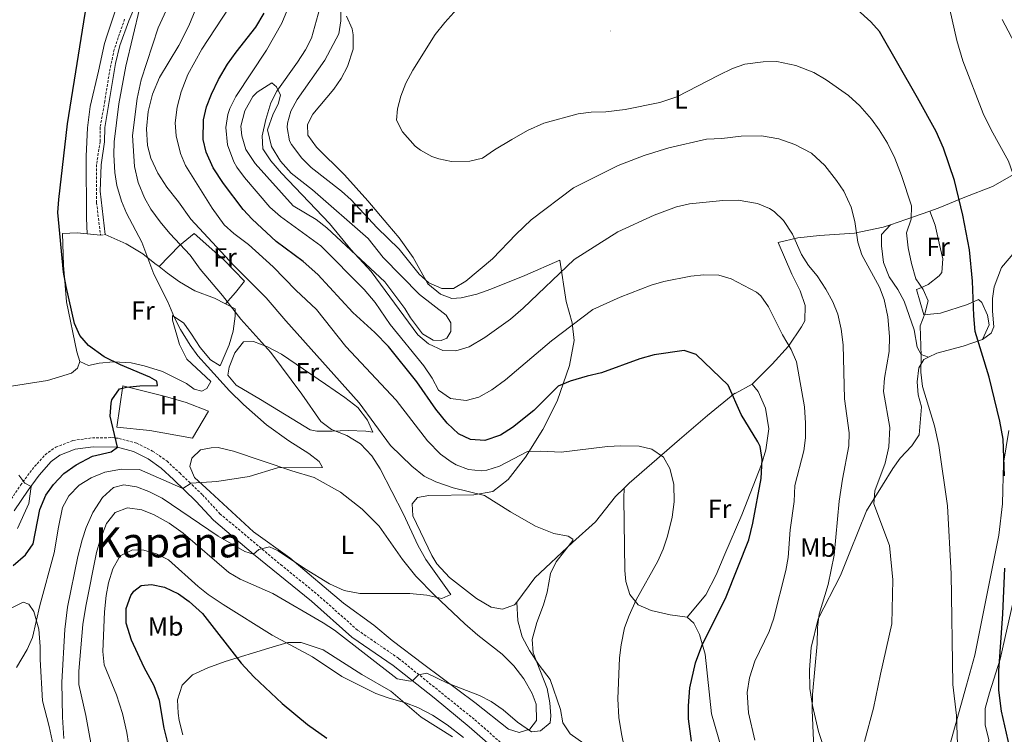
# Model space of a CAD drawing. Units: metres. Extents: x 596233 to 600730, y 4735649 to 4738683.
# Drawn here: x 598590 to 598965, y 4736708 to 4736981 of the extents above; entities that cross this region are included whole.
import ezdxf
from ezdxf.enums import TextEntityAlignment as Align

# ---------------------------------------------------------------- set-up
doc = ezdxf.new("R2010")
doc.units = ezdxf.units.M
doc.header["$MEASUREMENT"] = 0
doc.linetypes.add('TRAZOSX2', pattern=[1.5, 1, -0.5])
for name, color, linetype, lineweight in [('Carátula', 7, 'Continuous', 5), ('Level 16', 1, 'Continuous', 0), ('Level 21', 19, 'Continuous', 0), ('Level 36', 19, 'Continuous', 40), ('Level 37', 92, 'Continuous', 0), ('Level 4', 36, 'Continuous', 30), ('Level 45', 19, 'Continuous', 0), ('Level 5', 36, 'Continuous', 0), ('Level 7', 1, 'Continuous', 0)]:
    doc.layers.add(name, color=color, linetype=linetype, lineweight=lineweight)
doc.styles.add('Arial', font='ARIAL.TTF', dxfattribs={"height": 0.2})

# ---------------------------------------------------------------- blocks, each defined once
blk = doc.blocks.new('5PATER')
at = {"layer": 'Carátula', "linetype": 'Continuous', "lineweight": 5}
h = blk.add_hatch(color=250, dxfattribs=at)
edge = h.paths.add_edge_path()
edge.add_ellipse((0, 0), major_axis=(-1.33, -1.34), ratio=0.999422, start_angle=0, end_angle=360)

msp = doc.modelspace()

# ---------------------------------------------------------------- linework, layer by layer
at = {"layer": 'Level 16', "color": 1, "linetype": 'Continuous', "lineweight": 13, "ltscale": 0.5}
msp.add_polyline3d([(598661.62, 4736831.33, 403.06), (598655.58, 4736821.09, 404.02), (598639.3, 4736824.05, 402.82), (598626.66, 4736825.33, 402.1), (598628.98, 4736841.01, 400.72)], dxfattribs=at)
at = {"layer": 'Level 21', "color": 19, "linetype": 'Continuous', "lineweight": 0}
for points in [[(598622.21, 4736898.74, 401.91), (598620.4, 4736915.27, 402.63), (598620.71, 4736925.28, 402.99), (598622.07, 4736934.07, 403.29), (598622.11, 4736939.6, 403.53), (598623.84, 4736949.45, 403.65), (598626.25, 4736963.99, 404.33), (598627.92, 4736970.89, 404.49), (598631.3, 4736980.3, 404.85), (598633.25, 4736984.73, 405.15)], [(598772.32, 4736701.15, 418.33), (598761.04, 4736711.01, 417.63), (598747.78, 4736722.01, 416.24), (598732.12, 4736734.33, 414.57), (598716.37, 4736745.17, 412.95), (598700.95, 4736758.86, 411.75), (598678.82, 4736776.88, 409.99), (598663.56, 4736789.83, 407.83), (598656.88, 4736797.08, 406.17), (598648.34, 4736805.3, 403.89), (598643.61, 4736809.68, 403.17), (598638.62, 4736813.16, 402.27), (598633.06, 4736815.93, 401.43), (598626.92, 4736817.61, 400.47), (598617.64, 4736817.78, 399.1), (598610.86, 4736816.82, 398), (598605.04, 4736814.58, 397.03), (598601.66, 4736812.19, 396.57), (598597.07, 4736806.93, 395.97), (598592.85, 4736801.2, 395.01), (598587.61, 4736793.3, 394.59)]]:
    msp.add_polyline3d(points, dxfattribs=at)
at = {"layer": 'Level 21', "color": 19, "linetype": 'TRAZOSX2', "lineweight": 0}
for points in [[(598629.69, 4736980.93, 404.85), (598625.7, 4736969.33, 404.43), (598623.86, 4736960.53, 404.25), (598622.14, 4736949.73, 403.65), (598620.38, 4736939.73, 403.53), (598620.34, 4736934.21, 403.29), (598618.98, 4736925.41, 402.99), (598618.99, 4736910.89, 402.46), (598620.5, 4736898.53, 401.91)], [(598620.5, 4736898.53, 401.91), (598622.21, 4736898.74, 401.91)], [(598584.82, 4736795.33, 394.59), (598590.02, 4736803.17, 395.01), (598594.38, 4736809.09, 395.97), (598599.34, 4736814.77, 396.57), (598603.41, 4736817.64, 397.03), (598609.99, 4736820.17, 398), (598617.39, 4736821.22, 399.1), (598624.74, 4736821.27, 400.1), (598627.54, 4736821.01, 400.47), (598634.3, 4736819.17, 401.43), (598640.38, 4736816.13, 402.27), (598645.78, 4736812.37, 403.17), (598650.7, 4736807.81, 403.89), (598654.26, 4736804.41, 404.77), (598659.34, 4736799.49, 406.17), (598666.04, 4736792.24, 407.85), (598689.18, 4736772.85, 410.73), (598703.18, 4736761.49, 411.75), (598718.5, 4736747.89, 412.95), (598734.18, 4736737.09, 414.57), (598763.26, 4736713.65, 417.63), (598778.46, 4736700.29, 418.47)]]:
    msp.add_polyline3d(points, dxfattribs=at)
at = {"layer": 'Level 36', "color": 92, "linetype": 'Continuous', "lineweight": 0}
for points in [[(598669.87, 4737113.65, 404.43), (598666.47, 4737103.01, 404.31), (598656.07, 4737077.49, 403.47), (598647.59, 4737060.69, 402.75), (598645.67, 4737055.81, 402.87), (598643.91, 4737047.25, 402.81), (598639.87, 4737019.01, 403.11), (598637.31, 4737007.09, 402.99), (598629.26, 4736991.57, 402.51), (598626.9, 4736986.21, 402.27), (598622.98, 4736974.77, 401.91), (598621.98, 4736971.57, 401.49), (598619.74, 4736961.09, 401.01), (598616.5, 4736947.57, 400.83), (598615.5, 4736939.41, 400.77), (598614.98, 4736928.61, 400.83), (598615.18, 4736905.01, 400.53), (598615.39, 4736898.99, 401.08)], [(598730.02, 4736902.53, 443.21), (598722.46, 4736911.65, 443.57), (598713.5, 4736921.49, 444.29), (598702.86, 4736932.05, 444.05), (598699.54, 4736936.69, 443.81), (598699.46, 4736940.69, 443.69), (598701.46, 4736944.61, 443.51), (598709.42, 4736954.13, 443.57), (598712.26, 4736958.29, 443.57), (598714.7, 4736962.77, 443.57), (598716.86, 4736969.41, 443.45), (598716.9, 4736974.93, 442.85), (598716.42, 4736977.17, 442.55), (598714.26, 4736981.97, 442.07)], [(598964.34, 4736980.69, 457.83), (598974.9, 4736960.85, 459.45), (598978.38, 4736953.81, 459.39), (598981.66, 4736946.05, 459.15), (598983.34, 4736940.05, 458.79), (598983.62, 4736936.29, 458.79), (598981.3, 4736929.89, 457.89), (598974.3, 4736924.77, 456.63), (598960.58, 4736917.09, 453.51), (598950.1, 4736913.01, 450.93), (598939.98, 4736908.77, 447.69), (598936.68, 4736907.62, 447.05)], [(598742.14, 4736875.81, 436.75), (598752.26, 4736867.97, 436.69), (598754.1, 4736865.01, 436.63), (598754.02, 4736861.73, 436.51), (598752.5, 4736859.17, 436.45), (598750.34, 4736858.29, 436.33), (598747.38, 4736858.45, 436.21), (598743.3, 4736860.85, 436.09), (598738.7, 4736867.01, 436.15), (598736.58, 4736870.53, 436.09), (598728.94, 4736880.69, 435.67), (598706.74, 4736901.33, 434.71), (598702.78, 4736904.45, 434.71), (598693.94, 4736909.65, 434.35), (598679.5, 4736925.89, 434.29), (598675.9, 4736931.17, 434.29), (598674.42, 4736936.37, 434.23), (598674.02, 4736940.13, 434.23), (598675.54, 4736945.97, 434.23), (598678.58, 4736951.33, 434.23), (598680.26, 4736953.01, 434.23), (598685.82, 4736956.61, 434.47), (598687.62, 4736955.09, 434.71), (598689.1, 4736951.89, 435.07), (598688.18, 4736948.45, 435.25), (598686.38, 4736944.77, 435.31), (598684.14, 4736938.61, 435.07), (598685.7, 4736932.29, 435.07), (598689.18, 4736926.77, 435.01), (598693.22, 4736922.13, 435.01), (598701.34, 4736915.73, 435.13), (598722.62, 4736897.17, 435.49), (598728.22, 4736889.97, 435.91), (598742.14, 4736875.81, 436.75)], [(598936.68, 4736907.62, 447.05), (598927.54, 4736904.45, 445.29), (598921.69, 4736902.43, 443.04)], [(598936.68, 4736907.62, 447.05), (598938.82, 4736902.37, 447.29), (598940.34, 4736895.49, 447.35), (598941.66, 4736889.49, 446.87), (598941.34, 4736884.29, 446.39), (598940.26, 4736882.93, 446.33), (598936.14, 4736879.73, 445.91), (598933.34, 4736878.37, 445.37), (598931.62, 4736877.81, 444.59), (598934.5, 4736868.13, 445.07), (598940.82, 4736868.69, 445.91), (598951.14, 4736872.05, 448.31), (598955.34, 4736873.97, 449.75), (598956.54, 4736872.85, 450.35), (598958.7, 4736868.05, 450.71), (598959.34, 4736864.29, 450.77), (598956.86, 4736858.77, 449.55)], [(598779.26, 4736758.53, 413.81), (598778.3, 4736757.49, 413.69), (598773.78, 4736755.89, 413.39), (598769.42, 4736756.61, 413.09), (598763.86, 4736759.89, 412.97), (598753.54, 4736767.97, 412.49), (598748.7, 4736773.17, 412.49), (598746.78, 4736776.29, 412.49), (598739.58, 4736791.49, 412.49), (598739.34, 4736796.05, 412.49), (598741.42, 4736798.45, 412.61), (598745.7, 4736799.25, 412.73), (598762.82, 4736799.49, 413.75), (598770.14, 4736800.77, 415.43), (598775.98, 4736805.25, 416.75), (598782.54, 4736813.81, 418.61), (598789.18, 4736824.37, 421.49), (598794.58, 4736835.17, 423.53), (598799.38, 4736848.77, 426.29), (598801.14, 4736858.37, 428.39), (598800.38, 4736865.09, 430.49), (598798.02, 4736873.17, 432.47), (598795.62, 4736888.93, 435.77), (598782.3, 4736883.09, 438.83), (598769.3, 4736877.89, 439.91), (598764.02, 4736875.97, 439.79), (598757.98, 4736874.61, 439.79), (598754.5, 4736874.37, 439.91), (598750.18, 4736875.97, 439.91), (598745.34, 4736879.97, 440.03), (598739.7, 4736889.97, 441.29), (598734.38, 4736897.49, 442.49), (598730.02, 4736902.53, 443.21)], [(598921.69, 4736902.43, 443.04), (598918.94, 4736901.49, 441.99), (598908.02, 4736899.25, 439.11), (598894.62, 4736898.37, 436.53), (598886.38, 4736897.49, 434.91), (598878.86, 4736895.73, 433.65), (598884.1, 4736883.57, 432.51), (598887.26, 4736877.33, 432.03), (598889.22, 4736871.73, 431.61), (598889.02, 4736865.89, 431.07), (598887.82, 4736863.57, 430.83), (598882.9, 4736856.21, 429.27), (598876.66, 4736849.25, 427.83), (598869.02, 4736841.73, 426.03)], [(598936.26, 4736851.95, 445.55), (598933.38, 4736852.93, 444.95), (598931.86, 4736855.81, 444.59), (598930.74, 4736862.37, 444.47), (598926.98, 4736873.33, 444.29), (598924.5, 4736877.81, 444.29), (598921.22, 4736882.61, 444.23), (598919.1, 4736888.05, 444.23), (598918.26, 4736894.37, 443.93), (598918.34, 4736898.69, 443.75), (598921.69, 4736902.43, 443.04)], [(598615.39, 4736898.99, 401.08), (598611.62, 4736899.33, 400.47), (598605.94, 4736899.09, 399.45), (598606.34, 4736887.09, 399.39), (598607.54, 4736873.01, 399.33), (598611.46, 4736854.05, 399.09), (598612.62, 4736850.29, 399.09)], [(598620.5, 4736898.53, 401.91), (598615.39, 4736898.99, 401.08)], [(598642.88, 4736886.49, 404.43), (598641.26, 4736887.73, 404.13), (598636.58, 4736891.41, 403.77), (598630.3, 4736895.17, 402.75), (598622.21, 4736898.74, 401.91)], [(598642.88, 4736886.49, 404.43), (598650.66, 4736894.61, 409.95), (598656.26, 4736899.17, 413.01), (598667.58, 4736889.09, 413.25), (598675.38, 4736881.01, 413.31), (598671.98, 4736876.69, 411.03), (598668.13, 4736872.32, 408.13)], [(598956.86, 4736858.77, 449.55), (598960.18, 4736861.17, 450.75), (598961.18, 4736863.49, 451.47), (598960.66, 4736869.49, 452.07), (598960.66, 4736874.37, 452.25), (598961.26, 4736878.77, 452.67), (598964.1, 4736886.21, 453.69), (598971.26, 4736894.69, 454.59)], [(598668.13, 4736872.32, 408.13), (598663.9, 4736874.53, 407.91), (598656.5, 4736877.33, 407.25), (598650.62, 4736880.69, 406.05), (598646.06, 4736884.05, 405.03), (598642.88, 4736886.49, 404.43)], [(598612.62, 4736850.29, 399.09), (598615.86, 4736848.77, 399.21), (598620.02, 4736849.73, 399.57), (598625.5, 4736850.13, 399.93), (598632.22, 4736849.81, 400.29), (598637.18, 4736848.69, 400.47), (598644.1, 4736846.45, 400.83), (598653.34, 4736841.97, 402.15), (598656.22, 4736839.81, 402.39), (598659.14, 4736839.01, 402.75), (598661.06, 4736840.05, 402.87), (598662.54, 4736842.69, 402.75), (598653.38, 4736851.25, 402.69), (598650.66, 4736856.85, 403.11), (598647.98, 4736866.13, 403.59), (598647.98, 4736867.89, 404.07), (598652.3, 4736864.93, 405.27), (598655.18, 4736860.69, 406.23), (598658.5, 4736855.65, 406.35), (598662.42, 4736851.01, 406.65), (598666.18, 4736848.69, 406.59), (598669.54, 4736856.61, 407.19), (598671.14, 4736861.89, 407.85), (598671.86, 4736867.57, 408.21), (598671.86, 4736870.37, 408.33), (598668.13, 4736872.32, 408.13)], [(598681.54, 4736835.81, 407.17), (598672.18, 4736841.25, 406.45), (598669.06, 4736845.09, 406.27), (598669.5, 4736848.21, 406.51), (598671.66, 4736853.65, 407.29), (598675.02, 4736857.81, 408.13), (598678.78, 4736857.97, 408.85), (598684.14, 4736855.89, 409.81), (598689.54, 4736853.17, 410.41), (598706.34, 4736841.73, 412.63), (598713.62, 4736836.61, 413.29), (598718.66, 4736832.77, 412.93), (598722.26, 4736827.97, 412.87), (598724.34, 4736823.33, 413.17), (598721.62, 4736823.81, 412.81), (598714.98, 4736823.97, 411.85), (598708.82, 4736823.81, 410.65), (598702.98, 4736823.73, 408.73), (598700.38, 4736824.21, 408.49), (598681.54, 4736835.81, 407.17)], [(598936.26, 4736851.95, 445.55), (598939.38, 4736853.49, 446.01), (598949.46, 4736856.13, 447.93), (598956.86, 4736858.77, 449.55)], [(598612.62, 4736850.29, 399.09), (598611.78, 4736847.81, 398.43), (598609.38, 4736845.81, 397.77), (598600.22, 4736843.09, 396.69), (598584.86, 4736840.61, 395.25)], [(598897.22, 4736700.45, 437.43), (598894.34, 4736709.25, 436.95), (598891.94, 4736719.09, 436.11), (598890.98, 4736725.65, 435.99), (598890.86, 4736732.77, 435.93), (598891.46, 4736741.25, 435.93), (598894.22, 4736752.21, 436.11), (598902.7, 4736768.69, 437.19), (598906.18, 4736777.57, 437.79), (598912.62, 4736793.33, 439.65), (598918.7, 4736803.09, 440.67), (598922.58, 4736809.49, 440.85), (598925.42, 4736813.49, 441.57), (598929.86, 4736818.13, 442.83), (598932.66, 4736822.29, 443.73), (598933.5, 4736833.09, 444.75), (598932.26, 4736837.57, 444.99), (598931.9, 4736842.53, 444.93), (598932.54, 4736847.89, 445.17), (598934.5, 4736851.09, 445.29), (598936.26, 4736851.95, 445.55)], [(598628.98, 4736841.01, 400.72), (598645.26, 4736837.01, 401.14), (598653.14, 4736834.69, 401.86), (598661.62, 4736831.33, 402.04)], [(598820.14, 4736801.97, 418.39), (598822.1, 4736803.89, 418.55), (598841.34, 4736820.53, 421.07), (598851.98, 4736829.73, 423.59), (598862.42, 4736838.29, 425.09), (598862.46, 4736838.05, 424.97), (598869.02, 4736841.73, 426.03)], [(598869.02, 4736841.73, 426.03), (598871.26, 4736838.93, 426.51), (598874.1, 4736832.53, 426.51), (598875.38, 4736824.61, 426.45), (598874.26, 4736816.69, 426.03), (598872.5, 4736811.01, 425.61), (598865.1, 4736791.89, 423.87), (598858.62, 4736776.85, 422.97), (598855.3, 4736769.01, 422.97), (598851.34, 4736761.33, 423.09), (598844.26, 4736752.77, 422.91)], [(598966.9, 4736823.97, 450.63), (598964.86, 4736811.49, 449.97), (598964.42, 4736795.97, 450.03), (598963.1, 4736784.05, 449.43), (598953.94, 4736738.29, 446.85), (598950.74, 4736726.85, 445.41)], [(598713.18, 4736758.13, 410.61), (598692.7, 4736775.41, 408.33), (598678.78, 4736785.33, 407.07), (598662.34, 4736800.61, 405.57), (598656.3, 4736806.13, 404.67), (598654.54, 4736810.29, 404.13), (598655.3, 4736813.41, 403.83), (598658.66, 4736816.61, 403.77), (598662.66, 4736817.41, 403.77), (598665.42, 4736817.49, 403.83), (598671.26, 4736816.13, 403.89), (598693.46, 4736808.61, 404.85), (598701.94, 4736806.13, 405.09), (598712.06, 4736800.45, 406.23), (598720.3, 4736793.97, 406.83), (598726.7, 4736787.57, 407.25), (598735.66, 4736774.85, 408.57), (598740.74, 4736768.45, 409.53), (598747.98, 4736761.09, 410.13), (598759.42, 4736750.21, 411.57), (598764.34, 4736745.89, 411.99), (598773.66, 4736738.69, 413.07), (598778.14, 4736734.21, 413.79), (598781.98, 4736729.25, 414.27), (598785.06, 4736723.73, 414.99), (598786.62, 4736719.65, 414.93), (598786.7, 4736713.41, 415.41), (598784.18, 4736710.13, 415.89), (598780.14, 4736708.77, 416.07), (598776.06, 4736710.05, 415.95), (598763.18, 4736720.29, 415.05), (598743.78, 4736734.77, 413.31), (598731.74, 4736743.89, 411.87), (598724.7, 4736749.73, 411.09), (598713.18, 4736758.13, 410.61)], [(598779.26, 4736758.53, 413.81), (598786.06, 4736767.81, 414.59), (598800.42, 4736781.33, 416.33), (598809.26, 4736789.17, 417.17), (598816.86, 4736798.77, 418.13), (598820.14, 4736801.97, 418.39)], [(598844.26, 4736752.77, 422.91), (598837.74, 4736753.65, 421.83), (598830.5, 4736755.41, 420.93), (598825.54, 4736757.49, 420.09), (598822.3, 4736761.41, 418.41), (598820.78, 4736766.37, 417.99), (598820.42, 4736770.61, 417.99), (598820.06, 4736798.21, 418.11), (598820.14, 4736801.97, 418.39)], [(598586.42, 4736756.21, 404.17), (598590.94, 4736758.53, 404.17), (598593.22, 4736757.73, 404.41), (598595.1, 4736755.01, 404.53), (598596.94, 4736748.29, 404.89), (598597.5, 4736741.65, 405.37), (598597.5, 4736736.61, 405.67), (598598.42, 4736720.93, 407.11), (598600.9, 4736711.09, 408.07), (598603.14, 4736700.45, 408.79), (598606.7, 4736685.57, 410.05), (598611.58, 4736673.41, 411.61), (598619.74, 4736664.61, 413.41), (598629.62, 4736656.85, 416.11), (598640.09, 4736655.87, 420.8), (598644.67, 4736656.16, 422.66), (598655.68, 4736659.43, 426.28), (598660.55, 4736660.24, 427.81), (598665.11, 4736661.75, 429.14), (598669.06, 4736665.41, 430.2)], [(598809.06, 4736701.57, 418.61), (598799.54, 4736708.29, 417.71), (598796.82, 4736712.53, 417.41), (598795.86, 4736717.57, 417.05), (598792.02, 4736729.01, 416.21), (598787.82, 4736734.45, 415.73), (598784.1, 4736740.05, 415.01), (598781.26, 4736745.25, 414.53), (598779.62, 4736751.41, 414.05), (598779.26, 4736758.53, 413.81)], [(598950.74, 4736726.85, 445.41), (598942.7, 4736698.13, 443.13), (598939.06, 4736687.17, 442.17), (598934.02, 4736676.69, 441.45), (598930.9, 4736668.45, 440.85), (598929.02, 4736660.29, 440.01), (598927.66, 4736656.13, 438.63), (598928.02, 4736651.33, 438.39), (598934.14, 4736655.65, 440.13), (598936.42, 4736659.57, 441.51), (598938.46, 4736667.41, 442.35), (598942.62, 4736677.65, 443.91), (598947.7, 4736688.05, 445.35), (598951.5, 4736693.57, 446.31), (598955.54, 4736697.09, 446.79), (598958.9, 4736702.29, 448.11), (598959.22, 4736705.97, 448.71), (598957.78, 4736711.73, 449.31), (598957.78, 4736717.97, 449.25), (598959.46, 4736723.97, 449.67), (598963.58, 4736736.85, 449.97), (598968.62, 4736759.25, 452.01)], [(598844.26, 4736752.77, 422.91), (598846.78, 4736750.53, 423.57), (598848.94, 4736746.21, 425.01), (598851.02, 4736738.69, 425.31), (598853.5, 4736715.97, 426.57), (598858.82, 4736697.49, 426.45)], [(598651.9, 4736707.97, 427.51), (598650.5, 4736713.41, 427.63), (598650.06, 4736716.21, 427.87), (598649.86, 4736721.25, 427.63), (598651.66, 4736726.85, 427.21), (598655.58, 4736730.85, 426.97), (598661.46, 4736733.49, 426.25), (598668.06, 4736735.89, 425.59), (598684.62, 4736741.01, 422.23), (598691.98, 4736743.09, 420.01), (598697.02, 4736743.09, 418.87), (598705.38, 4736740.37, 418.75), (598720.1, 4736730.93, 419.53), (598731.26, 4736724.61, 420.19), (598742.82, 4736714.61, 421.63), (598754.78, 4736707.17, 421.75)]]:
    msp.add_polyline3d(points, dxfattribs=at)
at = {"layer": 'Level 4', "color": 36, "linetype": 'Continuous', "lineweight": 30}
for points in [[(598591.9, 4736776.61, 400.01), (598594.84, 4736780.74, 400.01), (598597.3, 4736793.89, 400.01), (598599.62, 4736799.33, 400.01), (598602.55, 4736803.38, 400.01), (598606.55, 4736807.55, 400.01), (598611.22, 4736810.93, 400.01), (598617.46, 4736814.21, 400.01), (598624.52, 4736815.88, 400.01), (598626.92, 4736817.61, 400.01), (598624.22, 4736829.49, 400.01), (598624.51, 4736834.47, 400.01), (598624.86, 4736835.73, 400.01), (598627.69, 4736839.86, 400.01), (598630.46, 4736840.53, 400.01), (598635.44, 4736841, 400.01), (598642.22, 4736841.17, 400.01), (598641.94, 4736842.85, 400.01), (598639.34, 4736844.37, 400.01), (598628.1, 4736849.09, 400.01), (598621.94, 4736852.13, 400.01), (598615.94, 4736856.45, 400.01), (598612.66, 4736860.29, 400.01), (598610.52, 4736864.83, 400.01), (598607.34, 4736878.93, 400.01), (598606.42, 4736884.45, 400.01), (598604.22, 4736907.17, 400.01), (598604.55, 4736912.16, 400.01), (598607.86, 4736940.93, 400.01), (598616.78, 4736996.61, 400.01)], [(598799.62, 4736842.85, 425.01), (598794.99, 4736840.87, 425.01), (598785.74, 4736831.57, 425.01), (598777.64, 4736825.1, 425.01), (598773.06, 4736822.21, 425.01), (598767.02, 4736820.13, 425.01), (598761.54, 4736820.53, 425.01), (598757.05, 4736822.73, 425.01), (598752.69, 4736826.81, 425.01), (598748.32, 4736832.1, 425.01), (598741.06, 4736842.61, 425.01), (598730.3, 4736856.05, 425.01), (598725.06, 4736861.36, 425.01), (598716.67, 4736869.05, 425.01), (598703.37, 4736883.54, 425.01), (598697.82, 4736888.41, 425.01), (598687.46, 4736896.13, 425.01), (598678.3, 4736904.61, 425.01), (598674.95, 4736908.32, 425.01), (598667.4, 4736918.17, 425.01), (598663.42, 4736924.21, 425.01), (598660.74, 4736930.13, 425.01), (598659.7, 4736935.03, 425.01), (598659.74, 4736942.53, 425.01), (598660.89, 4736947.39, 425.01), (598662.83, 4736952.3, 425.01), (598665.52, 4736957.81, 425.01), (598668.94, 4736963.71, 425.01), (598672.18, 4736968.28, 425.01), (598679.77, 4736977.79, 425.01), (598682.9, 4736983.17, 425.01)], [(598965.26, 4736806.77, 450.01), (598964.71, 4736820.64, 450.01), (598963.47, 4736827.51, 450.01), (598959.42, 4736844.29, 450.01), (598953.98, 4736861.81, 450.01), (598953.47, 4736867.68, 450.01), (598953.06, 4736881.01, 450.01), (598951.88, 4736892.85, 450.01), (598949.38, 4736906.13, 450.01), (598946.1, 4736919.41, 450.01), (598941.92, 4736931.69, 450.01), (598939.11, 4736938.04, 450.01), (598932.1, 4736950.85, 450.01), (598917.54, 4736976.13, 450.01), (598914.26, 4736979.89, 450.01), (598909.01, 4736984.57, 450.01)], [(598845.92, 4736705.56, 425.01), (598844.74, 4736714.05, 425.01), (598844.69, 4736719.05, 425.01), (598845.25, 4736725.9, 425.01), (598847.42, 4736735.41, 425.01), (598849.82, 4736741.89, 425.01), (598859.14, 4736760.53, 425.01), (598867.66, 4736782.25, 425.01), (598869.3, 4736788.69, 425.01), (598872.42, 4736805.65, 425.01), (598872.78, 4736812.93, 425.01), (598872, 4736817.89, 425.01), (598871.18, 4736819.73, 425.01), (598864.78, 4736830.13, 425.01), (598859.9, 4736841.25, 425.01), (598847.66, 4736853.01, 425.01), (598843.02, 4736854.53, 425.01), (598831.58, 4736852.82, 425.01), (598826.21, 4736851.31, 425.01), (598811.5, 4736845.97, 425.01), (598806.1, 4736844.77, 425.01), (598799.62, 4736842.85, 425.01)], [(598587.22, 4736772.53, 400.01), (598591.9, 4736776.61, 400.01)], [(598967.26, 4736702.93, 450.01), (598964.02, 4736717.01, 450.01), (598963.06, 4736724.93, 450.01), (598963.06, 4736732.37, 450.01), (598964.62, 4736754.05, 450.01), (598965.3, 4736771.49, 450.01)], [(598646.54, 4736703.33, 425.01), (598644.78, 4736710.45, 425.01), (598642.96, 4736721.03, 425.01), (598640.96, 4736726.57, 425.01), (598637.14, 4736733.65, 425.01), (598632.25, 4736744.04, 425.01), (598630.3, 4736750.58, 425.01), (598630.28, 4736756.09, 425.01), (598632.02, 4736761.1, 425.01), (598633.14, 4736762.77, 425.01), (598636.02, 4736764.93, 425.01), (598639.94, 4736765.25, 425.01), (598644.86, 4736764.21, 425.01), (598650.26, 4736761.73, 425.01), (598654.29, 4736758.77, 425.01), (598659.39, 4736754.19, 425.01), (598674.12, 4736735.28, 425.01), (598678.94, 4736730.02, 425.01), (598689.71, 4736719.88, 425.01), (598699.46, 4736711.81, 425.01), (598706.82, 4736706.61, 425.01)]]:
    msp.add_polyline3d(points, dxfattribs=at)
at = {"layer": 'Level 5', "color": 36, "linetype": 'Continuous', "lineweight": 0}
for points in [[(598741.7, 4736730.85, 415.01), (598744.94, 4736731.49, 415.01), (598752.82, 4736727.65, 415.01), (598764.98, 4736722.93, 415.01), (598769.45, 4736720.7, 415.01), (598774.01, 4736717.41, 415.01), (598779.46, 4736712.77, 415.01), (598784.82, 4736709.09, 415.01), (598788.22, 4736709.49, 415.01), (598791.94, 4736712.53, 415.01), (598792.18, 4736715.17, 415.01), (598791.85, 4736720.16, 415.01), (598790.85, 4736725.61, 415.01), (598785.5, 4736739.25, 415.01), (598785.06, 4736744.26, 415.01), (598786.82, 4736750.76, 415.01), (598789.46, 4736757.49, 415.01), (598790.81, 4736762.3, 415.01), (598792.1, 4736769.41, 415.01), (598794.26, 4736773.92, 415.01), (598800.6, 4736782.07, 415.01), (598800.66, 4736782.61, 415.01), (598798.78, 4736783.65, 415.01), (598793.42, 4736784.77, 415.01), (598786.38, 4736787.57, 415.01), (598776.86, 4736792.93, 415.01), (598766.9, 4736799.25, 415.01), (598754.98, 4736802.13, 415.01), (598748.38, 4736804.37, 415.01), (598743.92, 4736806.62, 415.01), (598739.18, 4736810.37, 415.01), (598731.04, 4736818.3, 415.01), (598719.15, 4736834.53, 415.01), (598691.1, 4736865.81, 415.01), (598683.66, 4736874.63, 415.01), (598671.32, 4736886.98, 415.01), (598654.94, 4736904.59, 415.01), (598650.22, 4736911.25, 415.01), (598645.74, 4736916.85, 415.01), (598642.38, 4736922.13, 415.01), (598639.7, 4736927.81, 415.01), (598638.46, 4736932.66, 415.01), (598637.99, 4736939.05, 415.01), (598638.68, 4736945.65, 415.01), (598640.29, 4736952.25, 415.01), (598643, 4736958.69, 415.01), (598650.34, 4736970.87, 415.01), (598654.22, 4736978.37, 415.01), (598661.3, 4736995.73, 415.01)], [(598632.73, 4736936.49, 410.01), (598634.42, 4736950.68, 410.01), (598636.02, 4736957.71, 410.01), (598642.5, 4736977.57, 410.01), (598648.5, 4736990.61, 410.01)], [(598749.47, 4736927.61, 445.01), (598746.9, 4736928.53, 445.01), (598742.5, 4736930.89, 445.01), (598740.46, 4736932.45, 445.01), (598735.66, 4736937.89, 445.01), (598733.37, 4736942.36, 445.01), (598733.7, 4736946.69, 445.01), (598735, 4736951.52, 445.01), (598736.95, 4736956.45, 445.01), (598739.59, 4736961.42, 445.01), (598748.17, 4736975, 445.01), (598751.82, 4736979.64, 445.01), (598760.95, 4736989.91, 445.01)], [(598984.7, 4736746.05, 455.01), (598983.9, 4736751.65, 455.01), (598983.58, 4736756.77, 455.01), (598981.78, 4736767.81, 455.01), (598980.82, 4736786.69, 455.01), (598981.69, 4736807.21, 455.01), (598981.7, 4736818.85, 455.01), (598981.38, 4736824.45, 455.01), (598979.94, 4736836.29, 455.01), (598979.42, 4736853.92, 455.01), (598979.22, 4736855.97, 455.01), (598977.86, 4736860.77, 455.01), (598974.58, 4736868.77, 455.01), (598972.7, 4736875.09, 455.01), (598971.97, 4736892.33, 455.01), (598972.22, 4736904.85, 455.01), (598971.7, 4736909.82, 455.01), (598968.38, 4736922.05, 455.01), (598966.7, 4736926.76, 455.01), (598960.18, 4736938.61, 455.01), (598957.06, 4736944.93, 455.01), (598949.3, 4736964.93, 455.01), (598947.02, 4736972.69, 455.01), (598943.46, 4736988.61, 455.01)], [(598588.41, 4736733.55, 405.01), (598592.5, 4736740.53, 405.01), (598594.52, 4736745.11, 405.01), (598597.32, 4736757.28, 405.01), (598602.88, 4736777.39, 405.01), (598604.42, 4736787.17, 405.01), (598605.98, 4736794.69, 405.01), (598608.44, 4736799.03, 405.01), (598612.34, 4736803.16, 405.01), (598616.93, 4736806.01, 405.01), (598622.14, 4736808.14, 405.01), (598628.5, 4736809.24, 405.01), (598635.35, 4736809.1, 405.01), (598651.92, 4736801.85, 405.01), (598655.06, 4736803.97, 405.01), (598664.9, 4736804.53, 405.01), (598677.19, 4736806.43, 405.01), (598687.98, 4736809.73, 405.01), (598705.1, 4736809.89, 405.01), (598703.9, 4736812.13, 405.01), (598699.96, 4736815.22, 405.01), (598692.34, 4736820.05, 405.01), (598683.85, 4736826.16, 405.01), (598674.98, 4736833.91, 405.01), (598669.62, 4736839.09, 405.01), (598661.26, 4736848.37, 405.01), (598657.66, 4736852.45, 405.01), (598654.72, 4736856.49, 405.01), (598650.94, 4736862.53, 405.01), (598648.65, 4736866.98, 405.01), (598646.14, 4736873.01, 405.01), (598640.85, 4736883.67, 405.01), (598636.26, 4736895.83, 405.01), (598630.42, 4736906.85, 405.01), (598628.47, 4736911.45, 405.01), (598626.66, 4736917.41, 405.01), (598625.93, 4736922.36, 405.01), (598625.54, 4736929.09, 405.01), (598625.75, 4736934.08, 405.01), (598627.46, 4736948.53, 405.01), (598630.14, 4736963.01, 405.01), (598635.54, 4736985.33, 405.01)], [(598820.18, 4736703.41, 420.01), (598819.12, 4736708.29, 420.01), (598818.19, 4736714.6, 420.01), (598817.82, 4736721.61, 420.01), (598818.34, 4736737.33, 420.01), (598818.98, 4736742.29, 420.01), (598820.34, 4736748.69, 420.01), (598822.03, 4736753.39, 420.01), (598824.81, 4736759.46, 420.01), (598832.98, 4736774.21, 420.01), (598835.1, 4736778.73, 420.01), (598836.69, 4736783.7, 420.01), (598838.46, 4736791.01, 420.01), (598839.26, 4736796.85, 420.01), (598839.06, 4736803.57, 420.01), (598837.54, 4736809.49, 420.01), (598835.12, 4736813.86, 420.01), (598830.7, 4736816.93, 420.01), (598825.86, 4736817.97, 420.01), (598818.86, 4736818.13, 420.01), (598813.86, 4736817.9, 420.01), (598796.15, 4736815.78, 420.01), (598788.34, 4736816.13, 420.01), (598783.34, 4736815.99, 420.01), (598772.62, 4736810.45, 420.01), (598767.83, 4736808.93, 420.01), (598765.62, 4736808.61, 420.01), (598760.78, 4736809.09, 420.01), (598756.13, 4736810.92, 420.01), (598754.18, 4736812.05, 420.01), (598750.14, 4736815.02, 420.01), (598745.13, 4736820.07, 420.01), (598733.2, 4736835.51, 420.01), (598714.03, 4736856.04, 420.01), (598702.85, 4736870.21, 420.01), (598694.99, 4736877.56, 420.01), (598686.3, 4736886.45, 420.01), (598676.9, 4736894.93, 420.01), (598671.38, 4736899.09, 420.01), (598667.64, 4736902.44, 420.01), (598663.12, 4736908.79, 420.01), (598652.94, 4736925.01, 420.01), (598651, 4736929.62, 420.01), (598649.3, 4736936.37, 420.01), (598648.97, 4736941.37, 420.01), (598649.73, 4736947.32, 420.01), (598651.24, 4736953.12, 420.01), (598653.8, 4736959.72, 420.01), (598659.14, 4736969.41, 420.01), (598669.58, 4736985.37, 420.01)], [(598870.06, 4736705.89, 430.01), (598867.58, 4736716.29, 430.01), (598867.1, 4736724.05, 430.01), (598867.94, 4736729.65, 430.01), (598870.06, 4736735.97, 430.01), (598875.5, 4736747.33, 430.01), (598877.14, 4736752.05, 430.01), (598881.86, 4736770.61, 430.01), (598882.68, 4736775.54, 430.01), (598883.44, 4736786.07, 430.01), (598885.03, 4736796.94, 430.01), (598885.28, 4736803.05, 430.01), (598888.66, 4736816.29, 430.01), (598889.27, 4736821.25, 430.01), (598889.37, 4736826.81, 430.01), (598888.98, 4736833.09, 430.01), (598885.92, 4736850.22, 430.01), (598883.86, 4736854.85, 430.01), (598880.5, 4736860.53, 430.01), (598875.18, 4736871.17, 430.01), (598872.32, 4736875.31, 430.01), (598870.58, 4736876.77, 430.01), (598861.02, 4736881.81, 430.01), (598856.23, 4736883.25, 430.01), (598850.58, 4736883.33, 430.01), (598845.61, 4736882.8, 430.01), (598835.37, 4736880.87, 430.01), (598830.52, 4736879.37, 430.01), (598818.62, 4736874.85, 430.01), (598808.27, 4736870.09, 430.01), (598792.49, 4736858.15, 430.01), (598774.94, 4736843.33, 430.01), (598769.78, 4736839.49, 430.01), (598764.78, 4736836.69, 430.01), (598759.9, 4736835.49, 430.01), (598753.94, 4736836.16, 430.01), (598749.41, 4736839.36, 430.01), (598746.98, 4736844.02, 430.01), (598743.85, 4736848.66, 430.01), (598730.98, 4736864.37, 430.01), (598725.29, 4736872.83, 430.01), (598721.02, 4736877.75, 430.01), (598704.54, 4736894.45, 430.01), (598689.18, 4736905.65, 430.01), (598685.02, 4736909.17, 430.01), (598675.46, 4736920.45, 430.01), (598672.53, 4736924.48, 430.01), (598671.3, 4736926.45, 430.01), (598668.86, 4736932.93, 430.01), (598668.3, 4736939.57, 430.01), (598669.04, 4736944.49, 430.01), (598669.82, 4736946.85, 430.01), (598672.04, 4736951.34, 430.01), (598683.78, 4736969.01, 430.01), (598689.69, 4736979.35, 430.01), (598693.02, 4736987.57, 430.01)], [(598892.66, 4736699.97, 435.01), (598891.86, 4736717.33, 435.01), (598892.02, 4736723.25, 435.01), (598893.74, 4736742.69, 435.01), (598893.94, 4736748.93, 435.01), (598894.58, 4736753.89, 435.01), (598897.98, 4736765.25, 435.01), (598900.31, 4736776.49, 435.01), (598902.13, 4736797.01, 435.01), (598903.38, 4736805.49, 435.01), (598905.86, 4736818.13, 435.01), (598906.04, 4736823.13, 435.01), (598904.22, 4736836.05, 435.01), (598903.74, 4736856.61, 435.01), (598902.98, 4736862.61, 435.01), (598901.62, 4736868.37, 435.01), (598899.78, 4736873.01, 435.01), (598897.07, 4736877.93, 435.01), (598893.82, 4736882.93, 435.01), (598890.5, 4736886.93, 435.01), (598887.82, 4736891.15, 435.01), (598884.42, 4736898.93, 435.01), (598880.98, 4736904.13, 435.01), (598877.33, 4736907.54, 435.01), (598875.62, 4736908.61, 435.01), (598871, 4736910.56, 435.01), (598863.62, 4736911.87, 435.01), (598857.78, 4736911.76, 435.01), (598845.06, 4736910.45, 435.01), (598840.17, 4736909.25, 435.01), (598831.58, 4736906.13, 435.01), (598817.78, 4736899.81, 435.01), (598801.08, 4736889.25, 435.01), (598781.62, 4736870.7, 435.01), (598776.79, 4736866.47, 435.01), (598766.99, 4736859.43, 435.01), (598761.02, 4736855.97, 435.01), (598755.98, 4736854.37, 435.01), (598750.98, 4736854.49, 435.01), (598745.54, 4736857.07, 435.01), (598741.49, 4736860.52, 435.01), (598723.74, 4736884.61, 435.01), (598715.94, 4736893.09, 435.01), (598707.82, 4736902.93, 435.01), (598689.46, 4736922.13, 435.01), (598685.38, 4736926.85, 435.01), (598682.34, 4736931.41, 435.01), (598682.1, 4736936.41, 435.01), (598683.54, 4736942.61, 435.01), (598685.5, 4736948.93, 435.01), (598687.7, 4736953.43, 435.01), (598695.66, 4736964.53, 435.01), (598698.66, 4736969.17, 435.01), (598700.98, 4736973.62, 435.01), (598704.74, 4736987.41, 435.01)], [(598857.46, 4736935.41, 440.01), (598851.62, 4736935.17, 440.01), (598837.22, 4736931.81, 440.01), (598827.82, 4736928.85, 440.01), (598817.86, 4736925.01, 440.01), (598800.9, 4736916.61, 440.01), (598784.73, 4736904.35, 440.01), (598779.02, 4736898.94, 440.01), (598769.91, 4736889.53, 440.01), (598759.86, 4736881.01, 440.01), (598755.1, 4736878.21, 440.01), (598750.7, 4736878.13, 440.01), (598745.74, 4736880.37, 440.01), (598741.96, 4736883.63, 440.01), (598734.38, 4736893.17, 440.01), (598725.82, 4736901.41, 440.01), (598716.02, 4736911.97, 440.01), (598712.33, 4736915.34, 440.01), (598700.82, 4736924.37, 440.01), (598697.28, 4736927.88, 440.01), (598693.37, 4736933.05, 440.01), (598692.62, 4736934.53, 440.01), (598691.63, 4736939.5, 440.01), (598691.78, 4736941.25, 440.01), (598693.1, 4736945.81, 440.01), (598695.48, 4736950.21, 440.01), (598705.98, 4736965.25, 440.01), (598711.34, 4736975.33, 440.01), (598712.12, 4736980.29, 440.01), (598712.06, 4736988.29, 440.01)], [(598947.42, 4736700.61, 445.01), (598946.86, 4736715.25, 445.01), (598945.5, 4736727.09, 445.01), (598944.89, 4736769.29, 445.01), (598943.49, 4736795.29, 445.01), (598940.14, 4736818.29, 445.01), (598938.46, 4736825.81, 445.01), (598933.89, 4736840.78, 445.01), (598933.27, 4736846.31, 445.01), (598933.42, 4736852.45, 445.01), (598933.1, 4736863.89, 445.01), (598934.82, 4736868.53, 445.01), (598936.1, 4736873.49, 445.01), (598934.26, 4736877.73, 445.01), (598931.4, 4736881.86, 445.01), (598929.76, 4736887.7, 445.01), (598928.54, 4736893.65, 445.01), (598927.9, 4736899.41, 445.01), (598929.62, 4736904.61, 445.01), (598929.69, 4736909.63, 445.01), (598925.98, 4736921.25, 445.01), (598923.42, 4736927.89, 445.01), (598920.54, 4736933.65, 445.01), (598917.42, 4736938.69, 445.01), (598914.46, 4736942.71, 445.01), (598910.06, 4736947.81, 445.01), (598905.74, 4736951.73, 445.01), (598897.23, 4736957.79, 445.01), (598892.5, 4736960.53, 445.01), (598885.58, 4736963.25, 445.01), (598878.34, 4736964.69, 445.01), (598873.14, 4736964.61, 445.01), (598866.22, 4736963.73, 445.01), (598861.5, 4736962.07, 445.01), (598856.23, 4736959.56, 445.01), (598840.31, 4736951.26, 445.01), (598833.82, 4736949.09, 445.01), (598820.62, 4736946.37, 445.01), (598813.18, 4736945.57, 445.01), (598807.54, 4736945.41, 445.01), (598802.59, 4736944.75, 445.01), (598789.61, 4736941.2, 445.01), (598783.35, 4736938.38, 445.01), (598777.34, 4736935.04, 445.01), (598770.7, 4736931.09, 445.01), (598766.22, 4736927.89, 445.01), (598761.37, 4736926.7, 445.01), (598754.34, 4736926.61, 445.01), (598749.47, 4736927.61, 445.01)], [(598606.5, 4736706.57, 410.01), (598605.98, 4736714.69, 410.01), (598605.72, 4736728.01, 410.01), (598606.9, 4736748.05, 410.01), (598607.86, 4736756.61, 410.01), (598611.9, 4736775.97, 410.01), (598613.46, 4736782.29, 410.01), (598615.07, 4736787.02, 410.01), (598617.62, 4736792.69, 410.01), (598621.22, 4736798.45, 410.01), (598625.5, 4736802.29, 410.01), (598629.38, 4736803.25, 410.01), (598634.22, 4736802.53, 410.01), (598638.89, 4736800.74, 410.01), (598643.97, 4736798.18, 410.01), (598665.38, 4736783.65, 410.01), (598675.54, 4736777.81, 410.01), (598678.82, 4736776.88, 410.01), (598680.86, 4736778.61, 410.01), (598684.9, 4736779.57, 410.01), (598688.3, 4736778.05, 410.01), (598698.34, 4736771.33, 410.01), (598707.83, 4736765.48, 410.01), (598713.36, 4736762.92, 410.01), (598719.36, 4736761.82, 410.01), (598738.5, 4736761.81, 410.01), (598744.94, 4736761.17, 410.01), (598750.66, 4736759.97, 410.01), (598754.1, 4736761.49, 410.01), (598744.5, 4736774.77, 410.01), (598741.5, 4736780.29, 410.01), (598735.98, 4736792.13, 410.01), (598727.18, 4736809.41, 410.01), (598723.9, 4736814.37, 410.01), (598719.66, 4736818.93, 410.01), (598714.46, 4736822.13, 410.01), (598708.58, 4736824.37, 410.01), (598704.56, 4736827.39, 410.01), (598697.26, 4736837.89, 410.01), (598685.5, 4736853.81, 410.01), (598674.06, 4736866.42, 410.01), (598667.05, 4736875.5, 410.01), (598658.54, 4736885.57, 410.01), (598654.66, 4736890.85, 410.01), (598646.98, 4736899.09, 410.01), (598643.22, 4736903.57, 410.01), (598639.74, 4736908.45, 410.01), (598637.26, 4736912.79, 410.01), (598634.82, 4736918.61, 410.01), (598633.42, 4736924.69, 410.01), (598632.73, 4736936.49, 410.01)], [(598911.84, 4736705.4, 440.01), (598915.31, 4736718.16, 440.01), (598917.9, 4736731.01, 440.01), (598922.3, 4736750.21, 440.01), (598922.58, 4736767.09, 440.01), (598921.3, 4736780.2, 440.01), (598915.42, 4736795.97, 440.01), (598915.74, 4736800.93, 440.01), (598919.74, 4736811.49, 440.01), (598921.1, 4736817.81, 440.01), (598921.54, 4736825.17, 440.01), (598919.1, 4736838.93, 440.01), (598919.5, 4736843.91, 440.01), (598921.23, 4736854.11, 440.01), (598921.4, 4736859.85, 440.01), (598920.78, 4736867.33, 440.01), (598919.3, 4736873.97, 440.01), (598917.54, 4736878.69, 440.01), (598910.82, 4736891.01, 440.01), (598909.34, 4736895.79, 440.01), (598908.1, 4736903.73, 440.01), (598906.74, 4736909.17, 440.01), (598903.98, 4736915.25, 440.01), (598901.21, 4736919.41, 440.01), (598896.76, 4736925.05, 440.01), (598891.65, 4736929.81, 440.01), (598885.26, 4736933.14, 440.01), (598879.2, 4736935.22, 440.01), (598872.5, 4736936.35, 440.01), (598864.78, 4736936.28, 440.01), (598857.46, 4736935.41, 440.01)], [(598588.9, 4736786.61, 395.01), (598593.17, 4736796.11, 395.01), (598594.11, 4736802.63, 395.01), (598591.62, 4736803.89, 395.01), (598589.34, 4736806.93, 395.01)], [(598621.46, 4736679.09, 415.01), (598614.94, 4736715.25, 415.01), (598612.26, 4736727.17, 415.01), (598612.2, 4736732.17, 415.01), (598613.78, 4736750.07, 415.01), (598614.86, 4736757.06, 415.01), (598618.98, 4736777.41, 415.01), (598620.34, 4736782.29, 415.01), (598622.78, 4736788.53, 415.01), (598626.1, 4736792.77, 415.01), (598630.84, 4736794.52, 415.01), (598636.3, 4736793.73, 415.01), (598640.96, 4736791.9, 415.01), (598646.67, 4736788.6, 415.01), (598652.05, 4736784.83, 415.01), (598669.46, 4736769.89, 415.01), (598673.74, 4736767.31, 415.01), (598686.22, 4736761.89, 415.01), (598705.34, 4736750.69, 415.01), (598709.66, 4736747.89, 415.01), (598733.66, 4736729.33, 415.01), (598738.67, 4736728.37, 415.01), (598739.45, 4736728.56, 415.01), (598741.7, 4736730.85, 415.01)], [(598635.04, 4736680.31, 420.01), (598630.59, 4736708.8, 420.01), (598628.83, 4736716.02, 420.01), (598626.61, 4736723.21, 420.01), (598621.86, 4736734.69, 420.01), (598621.36, 4736739.67, 420.01), (598622.02, 4736754.85, 420.01), (598622.66, 4736761.01, 420.01), (598623.55, 4736765.93, 420.01), (598625.22, 4736771.25, 420.01), (598627.6, 4736775.6, 420.01), (598628.3, 4736776.37, 420.01), (598632.74, 4736778.45, 420.01), (598636.98, 4736778.37, 420.01), (598641.9, 4736776.93, 420.01), (598646.41, 4736774.7, 420.01), (598657.7, 4736764.53, 420.01), (598661.61, 4736761.42, 420.01), (598667.25, 4736757.58, 420.01), (598685.98, 4736745.94, 420.01), (598701.38, 4736737.65, 420.01), (598712.54, 4736730.21, 420.01), (598725.42, 4736723.65, 420.01), (598730.13, 4736721.98, 420.01), (598736.82, 4736720.13, 420.01), (598741.48, 4736718.34, 420.01), (598747.03, 4736715.45, 420.01), (598752.69, 4736711.74, 420.01), (598758.86, 4736706.93, 420.01)]]:
    msp.add_polyline3d(points, dxfattribs=at)

# ---------------------------------------------------------------- block references
at = {"layer": 'Level 7', "color": 19, "linetype": 'Continuous', "lineweight": 0, "xscale": 0.09999983015004542, "yscale": 0.09999983015004542}
msp.add_blockref('5PATER', (598815.02, 4736976.37, 448.29), dxfattribs=at)

# ---------------------------------------------------------------- texts
at = {"layer": 'Level 37', "color": 92, "linetype": 'Continuous', "lineweight": 0, "style": 'Arial'}
for s, p in [('L', (598841.83, 4736950.2, 444.71)), ('Fr', (598719.94, 4736906.76, 437.65)), ('Fr', (598939.89, 4736894.04, 446.58)), ('Fr', (598667.98, 4736890.04, 412.71)), ('Fr', (598636.7, 4736869.72, 403.21)), ('Fr', (598699.37, 4736846.2, 410.93)), ('H', (598646.64, 4736833.64, 401.41)), ('Fr', (598856.57, 4736794.12, 422.11)), ('L', (598714.58, 4736780.35, 409.64)), ('Mb', (598894.1, 4736779.32, 432.71)), ('Mb', (598645.32, 4736749.26, 425.85))]:
    msp.add_text(s, height=7, dxfattribs=at).set_placement(p, align=Align.MIDDLE_CENTER)
at = {"layer": 'Level 45', "color": 19, "linetype": 'Continuous', "lineweight": 0, "style": 'Arial'}
msp.add_text('Kapana', height=11.5, dxfattribs=at).set_placement((598646.34, 4736781.36, 418.87), align=Align.MIDDLE_CENTER)

doc.saveas('drawing.dxf')
